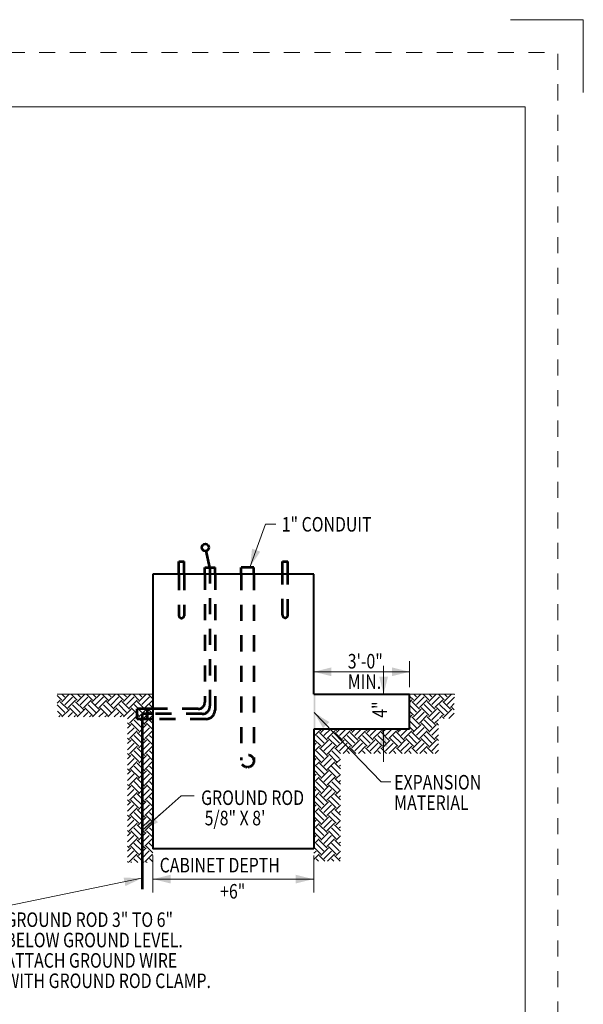
# Model space of a CAD drawing. Units: feet. Extents: x -0.8 to 7.7, y -0.5 to 10.5.
# Drawn here: x 3.8 to 7.7, y 3.7 to 10.5 of the extents above; entities that cross this region are included whole.
import ezdxf

# ---------------------------------------------------------------- set-up
doc = ezdxf.new("R2010")
doc.units = ezdxf.units.FT
doc.header["$MEASUREMENT"] = 0
doc.linetypes.add('DGN Style 2', pattern=[0.183649, 0.110189, -0.073459])
for name, color, linetype, lineweight in [('Level 1', 7, 'Continuous', 0), ('Level 3', 7, 'Continuous', 0), ('Level 63 (Construction)', 7, 'Continuous', 0), ('Level 8', 7, 'Continuous', 0)]:
    doc.layers.add(name, color=color, linetype=linetype, lineweight=lineweight)
doc.styles.add('Style-WORKING', font='WORKING.shx')

# ---------------------------------------------------------------- blocks, each defined once
blk = doc.blocks.new('*U2')
at = {"layer": 'Level 1', "color": 7, "linetype": 'Continuous', "lineweight": 30, "insert": (0.04, 0.05), "char_height": 0.1, "attachment_point": 1, "line_spacing_factor": 0.84, "style": 'Style-WORKING'}
blk.add_mtext('\\W0.799996x;1" CONDUIT', dxfattribs=at)

msp = doc.modelspace()

# ---------------------------------------------------------------- linework, layer by layer
at = {"color": 7, "linetype": 'Continuous', "lineweight": 0}
for p, q in [((4.0834, 5.8538), (4.1151, 5.8221)), ((4.0841, 5.8017), (4.1045, 5.8221)), ((4.1147, 5.8118), (4.1666, 5.8636)), ((4.1159, 5.8636), (4.1363, 5.8433)), ((4.136, 5.7906), (4.189, 5.8436)), ((4.1572, 5.7694), (4.2102, 5.8224)), ((4.1804, 5.8636), (4.2216, 5.8224)), ((4.2208, 5.8118), (4.2726, 5.8636)), ((4.2228, 5.8636), (4.2428, 5.8437)), ((4.242, 5.7906), (4.2951, 5.8436)), ((4.2632, 5.7694), (4.3163, 5.8224)), ((4.2857, 5.8636), (4.3269, 5.8224)), ((4.3265, 5.8122), (4.378, 5.8636)), ((4.3281, 5.8636), (4.3481, 5.8436)), ((4.3477, 5.791), (4.4007, 5.844)), ((4.3689, 5.7698), (4.422, 5.8228)), ((4.3925, 5.8636), (4.4333, 5.8228)), ((4.4326, 5.8122), (4.484, 5.8636)), ((4.4349, 5.8636), (4.4545, 5.844)), ((4.4538, 5.791), (4.5068, 5.844)), ((4.475, 5.7698), (4.528, 5.8228)), ((4.4978, 5.8636), (4.5386, 5.8228)), ((4.5383, 5.8126), (4.5894, 5.8636)), ((4.5402, 5.8636), (4.5599, 5.844)), ((4.5595, 5.7914), (4.6125, 5.8444)), ((4.5807, 5.7701), (4.6337, 5.8232)), ((4.6046, 5.8636), (4.6451, 5.8232)), ((4.6443, 5.8126), (4.6954, 5.8636)), ((4.6471, 5.8636), (4.6663, 5.8444)), ((4.6655, 5.7914), (4.7186, 5.8444)), ((4.6868, 5.7701), (4.7398, 5.8232)), ((4.7099, 5.8636), (4.7412, 5.8324)), ((6.5052, 5.8507), (6.5323, 5.8236)), ((6.5052, 5.8071), (6.5217, 5.8236)), ((6.5319, 5.8133), (6.5822, 5.8636)), ((6.5346, 5.8636), (6.5535, 5.8448)), ((6.5531, 5.7921), (6.6061, 5.8452)), ((6.5743, 5.7709), (6.6274, 5.8239)), ((6.599, 5.8636), (6.6387, 5.824)), ((6.638, 5.8133), (6.6883, 5.8636)), ((6.6415, 5.8636), (6.6599, 5.8452)), ((6.6592, 5.7921), (6.7122, 5.8452)), ((6.6804, 5.7709), (6.7334, 5.8239)), ((6.7043, 5.8636), (6.744, 5.8239)), ((6.7437, 5.8137), (6.7936, 5.8636)), ((6.7468, 5.8636), (6.7653, 5.8452)), ((6.7649, 5.7925), (6.8145, 5.8421)), ((6.8112, 5.8636), (6.8149, 5.8599)), ((4.0843, 5.79), (4.1367, 5.7376)), ((4.1049, 5.8118), (4.1579, 5.7588)), ((4.1157, 5.7067), (4.1678, 5.7588)), ((4.1678, 5.7694), (4.2208, 5.7164)), ((4.189, 5.7906), (4.242, 5.7376)), ((4.2102, 5.8118), (4.2632, 5.7588)), ((4.221, 5.7067), (4.2735, 5.7592)), ((4.2742, 5.7698), (4.3273, 5.7168)), ((4.2955, 5.791), (4.3485, 5.738)), ((4.3167, 5.8122), (4.3697, 5.7592)), ((4.3271, 5.7067), (4.3795, 5.7592)), ((4.3795, 5.7698), (4.4326, 5.7167)), ((4.4007, 5.791), (4.4538, 5.7379)), ((4.422, 5.8122), (4.475, 5.7592)), ((4.4324, 5.7067), (4.4852, 5.7595)), ((4.486, 5.7702), (4.539, 5.7171)), ((4.5072, 5.7914), (4.5602, 5.7383)), ((4.5284, 5.8126), (4.5815, 5.7596)), ((4.5385, 5.7067), (4.5913, 5.7595)), ((4.5913, 5.7701), (4.6443, 5.7171)), ((4.6125, 5.7914), (4.6655, 5.7383)), ((4.6337, 5.8126), (4.6868, 5.7595)), ((4.644, 5.7069), (4.697, 5.7599)), ((4.6978, 5.7705), (4.7411, 5.7272)), ((4.719, 5.7917), (4.7412, 5.7695)), ((4.7402, 5.813), (4.7412, 5.8119)), ((6.5052, 5.7878), (6.5539, 5.7391)), ((6.5221, 5.8134), (6.5751, 5.7603)), ((6.5319, 5.7073), (6.5849, 5.7603)), ((6.5849, 5.7709), (6.638, 5.7179)), ((6.6061, 5.7921), (6.6592, 5.7391)), ((6.6274, 5.8133), (6.6804, 5.7603)), ((6.6376, 5.7076), (6.6906, 5.7607)), ((6.6914, 5.7713), (6.7444, 5.7183)), ((6.7126, 5.7925), (6.7656, 5.7395)), ((6.7338, 5.8137), (6.7869, 5.7607)), ((6.7437, 5.7076), (6.7967, 5.7607)), ((6.7861, 5.7713), (6.8134, 5.7986)), ((6.7967, 5.7713), (6.8123, 5.7557)), ((4.0849, 5.747), (4.1155, 5.7164)), ((4.0945, 5.7067), (4.1041, 5.7164)), ((4.1581, 5.7067), (4.189, 5.7376)), ((4.2006, 5.7067), (4.2102, 5.7164)), ((4.2635, 5.7067), (4.2947, 5.7379)), ((4.3059, 5.7067), (4.3159, 5.7167)), ((4.3695, 5.7067), (4.4007, 5.7379)), ((4.4119, 5.7067), (4.422, 5.7167)), ((4.4748, 5.7067), (4.5064, 5.7383)), ((4.5173, 5.7067), (4.5277, 5.7171)), ((4.567, 5.6928), (4.6125, 5.7383)), ((4.5807, 5.6641), (4.6337, 5.7171)), ((4.6129, 5.6857), (4.6659, 5.6326)), ((4.6341, 5.7069), (4.6871, 5.6539)), ((4.6652, 5.6857), (4.7182, 5.7387)), ((4.6864, 5.6644), (4.7394, 5.7175)), ((4.7182, 5.6857), (4.7411, 5.6628)), ((4.7394, 5.7069), (4.7411, 5.7052)), ((6.5052, 5.7454), (6.5327, 5.7179)), ((6.5052, 5.7018), (6.5213, 5.7179)), ((6.5213, 5.7073), (6.5743, 5.6542)), ((6.5531, 5.6861), (6.6061, 5.7391)), ((6.5743, 5.6648), (6.6274, 5.7179)), ((6.6065, 5.6864), (6.6596, 5.6334)), ((6.6278, 5.7077), (6.6808, 5.6546)), ((6.6588, 5.6864), (6.7118, 5.7395)), ((6.68, 5.6652), (6.7049, 5.6901)), ((6.7119, 5.6971), (6.7331, 5.7182)), ((6.7331, 5.7076), (6.7436, 5.6971)), ((6.7755, 5.6971), (6.8117, 5.7333)), ((4.567, 5.6672), (4.5807, 5.6535)), ((4.567, 5.6299), (4.5909, 5.6538)), ((4.567, 5.5875), (4.6121, 5.6326)), ((4.5917, 5.6645), (4.6447, 5.6114)), ((4.644, 5.6008), (4.697, 5.6538)), ((4.6652, 5.5796), (4.7182, 5.6326)), ((4.697, 5.6644), (4.741, 5.6204)), ((5.8472, 5.6143), (5.8566, 5.6237)), ((5.8836, 5.6237), (5.8966, 5.6107)), ((5.8963, 5.6005), (5.9195, 5.6237)), ((5.9175, 5.5792), (5.9619, 5.6237)), ((5.9905, 5.6237), (6.0031, 5.6111)), ((6.0023, 5.6005), (6.0255, 5.6237)), ((6.0235, 5.5792), (6.068, 5.6237)), ((6.0958, 5.6237), (6.1084, 5.6111)), ((6.108, 5.6008), (6.1309, 5.6237)), ((6.1292, 5.5796), (6.1733, 5.6237)), ((6.2026, 5.6237), (6.2148, 5.6115)), ((6.2141, 5.6008), (6.2369, 5.6237)), ((6.2353, 5.5796), (6.2793, 5.6237)), ((6.3079, 5.6237), (6.3201, 5.6114)), ((6.3198, 5.6012), (6.3422, 5.6237)), ((6.341, 5.58), (6.3847, 5.6237)), ((6.4148, 5.6237), (6.4266, 5.6118)), ((6.4258, 5.6012), (6.4483, 5.6237)), ((6.4471, 5.58), (6.4907, 5.6237)), ((6.5052, 5.681), (6.5531, 5.633)), ((6.5052, 5.6385), (6.5319, 5.6118)), ((6.5315, 5.6016), (6.5846, 5.6546)), ((6.5527, 5.5804), (6.6058, 5.6334)), ((6.5853, 5.6652), (6.6384, 5.6122)), ((6.6376, 5.6016), (6.6906, 5.6546)), ((6.6588, 5.5804), (6.7049, 5.6265)), ((6.6906, 5.6652), (6.7049, 5.6509)), ((4.567, 5.5619), (4.5811, 5.5478)), ((4.5803, 5.5584), (4.6334, 5.6114)), ((4.5909, 5.5584), (4.644, 5.5053)), ((4.6121, 5.5796), (4.6652, 5.5266)), ((4.6334, 5.6008), (4.6864, 5.5478)), ((4.6864, 5.5584), (4.7394, 5.6114)), ((4.6974, 5.5588), (4.741, 5.5152)), ((4.7186, 5.58), (4.741, 5.5576)), ((4.7398, 5.6012), (4.741, 5.6)), ((5.8472, 5.5719), (5.886, 5.6107)), ((5.8472, 5.5548), (5.897, 5.505)), ((5.8652, 5.5793), (5.9182, 5.5262)), ((5.8864, 5.6005), (5.9394, 5.5474)), ((5.9387, 5.558), (5.9917, 5.6111)), ((5.9493, 5.558), (6.0023, 5.505)), ((5.9705, 5.5792), (6.0235, 5.5262)), ((5.9917, 5.6005), (6.0447, 5.5474)), ((6.0447, 5.558), (6.0978, 5.6111)), ((6.0557, 5.5584), (6.1088, 5.5054)), ((6.077, 5.5796), (6.13, 5.5266)), ((6.0982, 5.6008), (6.1512, 5.5478)), ((6.1504, 5.5584), (6.2035, 5.6114)), ((6.161, 5.5584), (6.2141, 5.5054)), ((6.1823, 5.5796), (6.2353, 5.5266)), ((6.2035, 5.6008), (6.2565, 5.5478)), ((6.2565, 5.5584), (6.3095, 5.6114)), ((6.2675, 5.5588), (6.3205, 5.5058)), ((6.2887, 5.58), (6.3417, 5.527)), ((6.3099, 5.6012), (6.363, 5.5482)), ((6.3622, 5.5588), (6.4152, 5.6118)), ((6.3728, 5.5588), (6.4258, 5.5057)), ((6.394, 5.58), (6.4471, 5.527)), ((6.4152, 5.6012), (6.4683, 5.5482)), ((6.4683, 5.5588), (6.5213, 5.6118)), ((6.4793, 5.5592), (6.5323, 5.5061)), ((6.5005, 5.5804), (6.5535, 5.5274)), ((6.5217, 5.6016), (6.5747, 5.5486)), ((6.574, 5.5591), (6.627, 5.6122)), ((6.5846, 5.5591), (6.6376, 5.5061)), ((6.6058, 5.5804), (6.6588, 5.5273)), ((6.627, 5.6016), (6.68, 5.5485)), ((6.68, 5.5591), (6.7049, 5.584)), ((6.691, 5.5595), (6.7049, 5.5457)), ((4.567, 5.5238), (4.5909, 5.5478)), ((4.567, 5.4814), (4.6121, 5.5266)), ((4.5803, 5.4523), (4.6334, 5.5053)), ((4.6337, 5.4951), (4.6868, 5.4421)), ((4.6436, 5.4951), (4.6966, 5.5481)), ((4.6648, 5.4739), (4.7178, 5.5269)), ((4.686, 5.4527), (4.7391, 5.5057)), ((4.7391, 5.4951), (4.7409, 5.4932)), ((5.8472, 5.509), (5.8644, 5.5262)), ((5.8473, 5.4666), (5.8856, 5.505)), ((5.8856, 5.4944), (5.9387, 5.4414)), ((5.8963, 5.4944), (5.9493, 5.5474)), ((5.9175, 5.4732), (5.9705, 5.5262)), ((5.9387, 5.452), (5.9917, 5.505)), ((5.9921, 5.4948), (6.0308, 5.4561)), ((6.0019, 5.4948), (6.055, 5.5478)), ((6.0232, 5.4736), (6.0762, 5.5266)), ((6.0485, 5.4565), (6.0974, 5.5054)), ((6.0974, 5.4948), (6.1357, 5.4565)), ((6.108, 5.4948), (6.161, 5.5478)), ((6.1292, 5.4736), (6.1823, 5.5266)), ((6.1546, 5.4565), (6.2035, 5.5054)), ((6.2039, 5.4952), (6.2425, 5.4565)), ((6.2137, 5.4951), (6.2667, 5.5482)), ((6.2349, 5.4739), (6.2879, 5.527)), ((6.2599, 5.4565), (6.3092, 5.5057)), ((6.3092, 5.4951), (6.3478, 5.4565)), ((6.3198, 5.4951), (6.3728, 5.5482)), ((6.341, 5.4739), (6.394, 5.527)), ((6.366, 5.4565), (6.4152, 5.5057)), ((6.4156, 5.4955), (6.4547, 5.4565)), ((6.4255, 5.4955), (6.4785, 5.5485)), ((6.4467, 5.4743), (6.4997, 5.5273)), ((6.4713, 5.4565), (6.5209, 5.5061)), ((6.5209, 5.4955), (6.5599, 5.4565)), ((6.5315, 5.4955), (6.5846, 5.5485)), ((6.5527, 5.4743), (6.6058, 5.5273)), ((6.5774, 5.4565), (6.627, 5.5061)), ((6.6274, 5.4959), (6.6668, 5.4565)), ((6.6372, 5.4959), (6.6903, 5.5489)), ((6.6584, 5.4747), (6.7049, 5.5211)), ((4.567, 5.455), (4.5803, 5.4417)), ((4.567, 5.4185), (4.5906, 5.4421)), ((4.567, 5.3761), (4.6118, 5.4209)), ((4.5913, 5.4527), (4.6443, 5.3997)), ((4.6125, 5.4739), (4.6656, 5.4209)), ((4.6436, 5.389), (4.6966, 5.4421)), ((4.6648, 5.3678), (4.7178, 5.4209)), ((4.6966, 5.4527), (4.7409, 5.4084)), ((4.7178, 5.4739), (4.7409, 5.4508)), ((5.8473, 5.4479), (5.8963, 5.3989)), ((5.8473, 5.403), (5.8644, 5.4201)), ((5.8644, 5.4732), (5.9175, 5.4201)), ((5.8959, 5.3887), (5.9489, 5.4417)), ((5.9171, 5.3675), (5.9701, 5.4205)), ((5.9497, 5.4524), (6.0027, 5.3993)), ((5.9709, 5.4736), (6.0239, 5.4205)), ((6.0019, 5.3887), (6.0308, 5.4175)), ((6.0762, 5.4736), (6.0933, 5.4565)), ((6.1827, 5.4739), (6.2001, 5.4565)), ((6.2879, 5.4739), (6.3054, 5.4565)), ((6.3944, 5.4743), (6.4122, 5.4565)), ((6.4997, 5.4743), (6.5175, 5.4565)), ((6.6062, 5.4747), (6.6244, 5.4565)), ((6.6827, 5.4565), (6.7049, 5.4787)), ((4.567, 5.3498), (4.5807, 5.336)), ((4.5799, 5.3466), (4.633, 5.3996)), ((4.6118, 5.3678), (4.6648, 5.3148)), ((4.633, 5.389), (4.686, 5.336)), ((4.686, 5.3466), (4.7391, 5.3996)), ((4.7182, 5.3682), (4.7408, 5.3456)), ((4.7394, 5.3894), (4.7409, 5.388)), ((5.8473, 5.3606), (5.8856, 5.3989)), ((5.8648, 5.3675), (5.9179, 5.3145)), ((5.886, 5.3887), (5.9391, 5.3357)), ((5.9383, 5.3463), (5.9913, 5.3993)), ((5.9701, 5.3675), (6.0232, 5.3145)), ((5.9913, 5.3887), (6.0308, 5.3492)), ((6.0232, 5.3675), (6.0308, 5.3751)), ((4.567, 5.3124), (4.5906, 5.336)), ((4.567, 5.27), (4.6118, 5.3148)), ((4.5799, 5.2405), (4.633, 5.2936)), ((4.5906, 5.3466), (4.6436, 5.2936)), ((4.6334, 5.2834), (4.6864, 5.2303)), ((4.6432, 5.2833), (4.6963, 5.3364)), ((4.6644, 5.2621), (4.7175, 5.3152)), ((4.6856, 5.2409), (4.7387, 5.294)), ((4.697, 5.347), (4.7408, 5.3032)), ((4.7387, 5.2833), (4.7408, 5.2812)), ((5.8474, 5.3425), (5.8966, 5.2933)), ((5.8474, 5.2978), (5.8641, 5.3145)), ((5.8474, 5.2554), (5.8853, 5.2932)), ((5.8853, 5.2826), (5.9383, 5.2296)), ((5.8959, 5.2826), (5.9489, 5.3357)), ((5.9171, 5.2614), (5.9701, 5.3145)), ((5.9383, 5.2402), (5.9913, 5.2932)), ((5.9489, 5.3463), (6.0019, 5.2932)), ((5.9917, 5.283), (6.0308, 5.244)), ((6.0016, 5.283), (6.0308, 5.3122)), ((4.567, 5.2429), (4.5799, 5.2299)), ((4.567, 5.2071), (4.5902, 5.2303)), ((4.5909, 5.2409), (4.644, 5.1879)), ((4.6122, 5.2622), (4.6652, 5.2091)), ((4.6432, 5.1773), (4.6963, 5.2303)), ((4.6963, 5.2409), (4.7407, 5.1965)), ((4.7175, 5.2621), (4.7407, 5.2388)), ((5.8474, 5.2356), (5.8959, 5.1872)), ((5.8641, 5.2614), (5.9171, 5.2084)), ((5.8955, 5.1769), (5.9485, 5.23)), ((5.9493, 5.2406), (6.0023, 5.1876)), ((5.9705, 5.2618), (6.0235, 5.2088)), ((6.0228, 5.2618), (6.0308, 5.2698)), ((4.567, 5.1647), (4.6114, 5.2091)), ((4.5796, 5.1348), (4.6326, 5.1879)), ((4.6114, 5.1561), (4.6644, 5.103)), ((4.6326, 5.1773), (4.6856, 5.1242)), ((4.6644, 5.1561), (4.7175, 5.2091)), ((4.6856, 5.1348), (4.7387, 5.1879)), ((4.7179, 5.1565), (4.7407, 5.1337)), ((4.7391, 5.1777), (4.7407, 5.176)), ((5.8475, 5.1918), (5.8641, 5.2084)), ((5.8475, 5.1494), (5.8853, 5.1872)), ((5.8645, 5.1557), (5.9175, 5.1027)), ((5.8857, 5.177), (5.9387, 5.1239)), ((5.9167, 5.1557), (5.9698, 5.2088)), ((5.9379, 5.1345), (5.991, 5.1875)), ((5.9698, 5.1557), (6.0228, 5.1027)), ((5.991, 5.1769), (6.0308, 5.1371)), ((6.0016, 5.1769), (6.0308, 5.2062)), ((6.0228, 5.1557), (6.0308, 5.1637)), ((4.567, 5.1376), (4.5803, 5.1243)), ((4.567, 5.101), (4.5902, 5.1242)), ((4.567, 5.0586), (4.6114, 5.103)), ((4.5796, 5.0288), (4.6326, 5.0818)), ((4.5902, 5.1348), (4.6432, 5.0818)), ((4.6428, 5.0716), (4.6959, 5.1246)), ((4.6641, 5.0504), (4.7171, 5.1034)), ((4.6853, 5.0292), (4.7383, 5.0822)), ((4.6966, 5.1352), (4.7406, 5.0913)), ((5.8475, 5.1303), (5.8963, 5.0815)), ((5.8475, 5.0866), (5.8637, 5.1027)), ((5.8476, 5.0442), (5.8849, 5.0815)), ((5.8955, 5.0709), (5.9485, 5.1239)), ((5.9167, 5.0497), (5.9698, 5.1027)), ((5.9379, 5.0284), (5.991, 5.0815)), ((5.9485, 5.1345), (6.0016, 5.0815)), ((6.0012, 5.0712), (6.0308, 5.1008)), ((4.567, 5.0308), (4.5796, 5.0182)), ((4.567, 4.9957), (4.5898, 5.0186)), ((4.5906, 5.0292), (4.6436, 4.9761)), ((4.6118, 5.0504), (4.6648, 4.9974)), ((4.633, 5.0716), (4.686, 5.0186)), ((4.6428, 4.9655), (4.6959, 5.0186)), ((4.6959, 5.0292), (4.7405, 4.9845)), ((4.7171, 5.0504), (4.7406, 5.0269)), ((4.7383, 5.0716), (4.7406, 5.0693)), ((5.8476, 5.0233), (5.8955, 4.9754)), ((5.8637, 5.0497), (5.9167, 4.9966)), ((5.8849, 5.0709), (5.9379, 5.0178)), ((5.8951, 4.9652), (5.9482, 5.0182)), ((5.9489, 5.0288), (6.002, 4.9758)), ((5.9701, 5.05), (6.0232, 4.997)), ((5.9914, 5.0713), (6.0308, 5.0318)), ((6.0224, 5.05), (6.0308, 5.0584)), ((4.567, 4.9533), (4.611, 4.9973)), ((4.5792, 4.9231), (4.6322, 4.9761)), ((4.611, 4.9443), (4.6641, 4.8913)), ((4.6322, 4.9655), (4.6853, 4.9125)), ((4.6641, 4.9443), (4.7171, 4.9973)), ((4.6853, 4.9231), (4.7383, 4.9761)), ((4.7175, 4.9447), (4.7405, 4.9217)), ((5.8476, 4.9806), (5.8637, 4.9966)), ((5.8477, 4.9382), (5.8849, 4.9754)), ((5.8641, 4.944), (5.9171, 4.891)), ((5.8853, 4.9652), (5.9383, 4.9122)), ((5.9163, 4.944), (5.9694, 4.997)), ((5.9376, 4.9228), (5.9906, 4.9758)), ((5.9694, 4.944), (6.0224, 4.8909)), ((5.9906, 4.9652), (6.0308, 4.925)), ((6.0012, 4.9652), (6.0308, 4.9948)), ((6.0224, 4.944), (6.0308, 4.9523)), ((4.567, 4.9255), (4.58, 4.9125)), ((4.567, 4.8896), (4.5898, 4.9125)), ((4.567, 4.8472), (4.611, 4.8913)), ((4.5898, 4.9231), (4.6428, 4.8701)), ((4.6425, 4.8598), (4.6955, 4.9129)), ((4.6637, 4.8386), (4.7167, 4.8916)), ((4.6963, 4.9235), (4.7405, 4.8793)), ((5.8477, 4.918), (5.8959, 4.8697)), ((5.8477, 4.8753), (5.8633, 4.8909)), ((5.8951, 4.8591), (5.9482, 4.9121)), ((5.9163, 4.8379), (5.9694, 4.8909)), ((5.9482, 4.9228), (6.0012, 4.8697)), ((6.0008, 4.8595), (6.0308, 4.8894)), ((4.567, 4.8186), (4.5792, 4.8064)), ((4.567, 4.7843), (4.5894, 4.8068)), ((4.5792, 4.817), (4.6322, 4.8701)), ((4.5902, 4.8174), (4.6432, 4.7644)), ((4.6114, 4.8386), (4.6645, 4.7856)), ((4.6326, 4.8598), (4.6857, 4.8068)), ((4.6425, 4.7538), (4.6955, 4.8068)), ((4.6849, 4.8174), (4.7379, 4.8704)), ((4.6955, 4.8174), (4.7404, 4.7725)), ((4.7167, 4.8386), (4.7404, 4.8149)), ((4.7379, 4.8598), (4.7404, 4.8573)), ((5.8477, 4.8329), (5.8845, 4.8697)), ((5.8477, 4.811), (5.8951, 4.7636)), ((5.8633, 4.8379), (5.9163, 4.7849)), ((5.8845, 4.8591), (5.9376, 4.8061)), ((5.8948, 4.7534), (5.9478, 4.8064)), ((5.9376, 4.8167), (5.9906, 4.8697)), ((5.9486, 4.8171), (6.0016, 4.764)), ((5.9698, 4.8383), (6.0228, 4.7853)), ((5.991, 4.8595), (6.0308, 4.8197)), ((6.022, 4.8383), (6.0308, 4.847)), ((4.567, 4.7419), (4.6107, 4.7856)), ((4.5788, 4.7113), (4.6319, 4.7644)), ((4.6319, 4.7538), (4.6798, 4.7058)), ((4.6637, 4.7325), (4.7167, 4.7856)), ((4.6849, 4.7113), (4.7379, 4.7644)), ((4.7383, 4.7542), (4.7404, 4.7521)), ((5.8478, 4.7693), (5.8633, 4.7849)), ((5.8478, 4.7269), (5.8845, 4.7636)), ((5.8849, 4.7534), (5.9229, 4.7154)), ((5.916, 4.7322), (5.969, 4.7852)), ((5.9416, 4.7154), (5.9902, 4.764)), ((5.9902, 4.7534), (6.0282, 4.7154)), ((6.0008, 4.7534), (6.0308, 4.7834)), ((6.022, 4.7322), (6.0308, 4.7409)), ((4.567, 4.7134), (4.5745, 4.7058)), ((4.5894, 4.7113), (4.595, 4.7058)), ((4.6107, 4.7325), (4.6374, 4.7058)), ((4.6959, 4.7117), (4.7018, 4.7058)), ((4.7171, 4.7329), (4.7403, 4.7097)), ((5.8637, 4.7322), (5.8805, 4.7154)), ((5.969, 4.7322), (5.9858, 4.7154))]:
    msp.add_line(p, q, dxfattribs=at)
at = {"layer": 'Level 1', "color": 7, "linetype": 'Continuous', "lineweight": 13}
for p, q in [((6.3272, 5.8638), (6.3272, 6.0588)), ((5.8472, 6.0173), (6.5052, 6.0173)), ((6.5052, 6.0173), (5.8472, 6.0173)), ((6.3261, 5.6221), (6.3261, 5.3982)), ((4.6669, 4.9252), (4.8016, 5.045)), ((4.6637, 4.5976), (3.4116, 4.34)), ((4.7427, 4.5919), (5.8436, 4.5919)), ((5.8436, 4.5919), (4.7427, 4.5919))]:
    msp.add_line(p, q, dxfattribs=at)
at = {"layer": 'Level 1', "color": 7, "linetype": 'Continuous', "lineweight": 40}
msp.add_line((5.8472, 4.7996), (4.7412, 4.7996), dxfattribs=at)
at = {"layer": 'Level 1', "color": 7, "linetype": 'Continuous', "lineweight": 13, "flags": 128}
for points in [[(5.4099, 6.7405), (5.5161, 7.031), (5.5869, 7.031)], [(5.8493, 5.7367), (6.3095, 5.2612), (6.3769, 5.2612)], [(4.6669, 4.9252), (4.9363, 5.1648), (5.0261, 5.1648)]]:
    msp.add_lwpolyline(points, dxfattribs=at)
at = {"layer": 'Level 1', "color": 7, "linetype": 'Continuous', "lineweight": 13, "extrusion": (0, 0, -1)}
for points in [[(-5.4793, 6.8429), (-5.4099, 6.7405), (-5.4229, 6.8635)], [(-6.3852, 6.0473), (-6.5052, 6.0173), (-6.3852, 5.9873)], [(-5.9112, 5.6296), (-5.8493, 5.7367), (-5.9543, 5.6713)], [(-6.2961, 5.5021), (-6.3261, 5.6221), (-6.3561, 5.5021)], [(-4.5401, 4.6028), (-4.6637, 4.5976), (-4.5522, 4.5441)], [(-5.7236, 4.6219), (-5.8436, 4.5919), (-5.7236, 4.5619)]]:
    msp.add_solid(points, dxfattribs=at)
at = {"layer": 'Level 1', "color": 7, "linetype": 'Continuous', "lineweight": 13}
for points in [[(5.9672, 5.9873), (5.8472, 6.0173), (5.9672, 6.0473)], [(6.3572, 5.9838), (6.3272, 5.8638), (6.2972, 5.9838)], [(4.7765, 4.9825), (4.6669, 4.9252), (4.7366, 5.0274)], [(4.8627, 4.5619), (4.7427, 4.5919), (4.8627, 4.6219)]]:
    msp.add_solid(points, dxfattribs=at)
at = {"layer": 'Level 3', "color": 7, "linetype": 'Continuous', "lineweight": 13}
for p, q in [((7.2, 10.5), (7.7, 10.5)), ((7.7, 10.5), (7.7, 10)), ((0, 9.9), (7.3, 9.9)), ((7.3, 9.9), (7.3, 0))]:
    msp.add_line(p, q, dxfattribs=at)
at = {"layer": 'Level 63 (Construction)', "color": 7, "linetype": 'DGN Style 2', "lineweight": 0, "flags": 128}
msp.add_lwpolyline([(-0.6254, -0.2738), (-0.6254, 10.2741), (7.5253, 10.2741), (7.5253, -0.2738)], close=True, dxfattribs=at)
at = {"layer": 'Level 8', "color": 7, "linetype": 'Continuous', "lineweight": 53}
for p, q in [((5.1337, 6.7336), (5.1074, 6.8482)), ((4.9194, 6.775), (4.9563, 6.775)), ((4.9194, 6.6883), (4.9194, 6.775)), ((4.9563, 6.6883), (4.9563, 6.775)), ((5.6321, 6.775), (5.669, 6.775)), ((5.6321, 6.6883), (5.6321, 6.775)), ((5.669, 6.6883), (5.669, 6.775)), ((5.0992, 6.7336), (5.1683, 6.7336)), ((5.0992, 6.6914), (5.0992, 6.7336)), ((5.1683, 6.6914), (5.1683, 6.7336)), ((5.435, 6.734), (5.3486, 6.734)), ((5.3486, 6.6883), (5.3486, 6.734)), ((5.435, 6.6883), (5.435, 6.734)), ((4.7034, 5.7617), (4.6343, 5.7617)), ((4.6343, 5.6926), (4.6343, 5.7617)), ((4.7034, 5.6926), (4.7034, 5.7617)), ((4.7034, 5.6926), (4.6343, 5.6926)), ((4.7412, 5.7271), (4.667, 5.7271)), ((4.667, 5.7271), (4.667, 4.5226))]:
    msp.add_line(p, q, dxfattribs=at)
at = {"layer": 'Level 8', "color": 7, "linetype": 'DGN Style 2', "lineweight": 53}
for p, q in [((5.1337, 6.7336), (5.1337, 5.7811)), ((4.9194, 6.6883), (4.9194, 6.406)), ((4.9563, 6.6883), (4.9563, 6.4026)), ((5.0992, 6.6914), (5.0992, 5.8085)), ((5.1683, 6.6914), (5.1683, 5.7538)), ((5.3486, 6.6883), (5.3486, 5.4108)), ((5.435, 6.6883), (5.435, 5.4108)), ((5.6321, 6.4082), (5.6321, 6.6883)), ((5.669, 6.406), (5.669, 6.6883)), ((4.7412, 5.7617), (4.7034, 5.7617)), ((5.0524, 5.7617), (4.7412, 5.7617)), ((4.7412, 5.6926), (4.7034, 5.6926)), ((5.0797, 5.7271), (4.7412, 5.7271)), ((5.1071, 5.6926), (4.7412, 5.6926))]:
    msp.add_line(p, q, dxfattribs=at)
at = {"layer": 'Level 8', "color": 7, "linetype": 'Continuous', "lineweight": 40}
for p, q in [((4.7412, 6.6883), (4.7412, 4.7996)), ((5.8472, 6.6883), (4.7412, 6.6883)), ((5.8472, 5.8636), (5.8472, 6.6883)), ((5.8472, 5.8636), (6.5052, 5.8636)), ((6.5052, 5.6237), (6.5052, 5.8636)), ((6.5052, 5.6237), (5.8472, 5.6237)), ((5.8472, 5.6237), (5.8472, 4.7996))]:
    msp.add_line(p, q, dxfattribs=at)
at = {"layer": 'Level 8', "color": 7, "linetype": 'Continuous', "lineweight": 13}
for p, q in [((6.5052, 5.9117), (6.5052, 6.0896)), ((4.7412, 4.7536), (4.7412, 4.499)), ((5.8472, 4.7536), (5.8472, 4.499))]:
    msp.add_line(p, q, dxfattribs=at)
at = {"layer": 'Level 8', "color": 7, "linetype": 'Continuous', "lineweight": 0}
for p, q in [((4.0832, 5.8636), (4.7412, 5.8636)), ((6.5052, 5.8636), (6.815, 5.8636))]:
    msp.add_line(p, q, dxfattribs=at)
at = {"layer": 'Level 8', "color": 7, "linetype": 'Continuous', "lineweight": 53}
msp.add_circle((5.102, 6.872), 0.0245, dxfattribs=at)
at = {"layer": 'Level 8', "color": 7, "linetype": 'DGN Style 2', "lineweight": 53}
msp.add_circle((5.3918, 5.4034), 0.0432, dxfattribs=at)
for centre, radius, start, end in [((4.9379, 6.4053), 0.0186, 177.74912, 351.78147), ((5.6507, 6.4075), 0.0186, 177.74912, 351.78147), ((5.0524, 5.8085), 0.0468, 270, 0), ((5.0797, 5.7811), 0.054, 270, 0), ((5.1071, 5.7538), 0.0612, 270, 0)]:
    msp.add_arc(centre, radius, start, end, dxfattribs=at)
at = {"layer": 'Level 8', "color": 7, "linetype": 'Continuous', "lineweight": 40, "extrusion": (0, 0, -1)}
msp.add_solid([(-5.8472, 5.6237), (-5.8572, 5.6237), (-5.8472, 5.8636), (-5.8572, 5.8636)], dxfattribs=at)

# ---------------------------------------------------------------- block references
at = {"layer": 'Level 1', "color": 7, "linetype": 'Continuous', "lineweight": 30}
msp.add_blockref('*U2', (5.5869, 7.031), dxfattribs=at)

# ---------------------------------------------------------------- texts
at = {"layer": 'Level 1', "color": 7, "linetype": 'Continuous', "lineweight": 30, "style": 'Style-WORKING', "width": 0.799994}
msp.add_text('4"', height=0.1, rotation=90, dxfattribs=at).set_placement((6.3506, 5.7011))
at = {"layer": 'Level 1', "color": 7, "linetype": 'Continuous', "lineweight": 30, "style": 'Style-WORKING', "width": 0.799996}
for s, p in [('CABINET DEPTH', (4.788, 4.638)), ('+6"', (5.2035, 4.4582))]:
    msp.add_text(s, height=0.1, dxfattribs=at).set_placement(p)
at = {"layer": 'Level 1', "color": 7, "linetype": 'Continuous', "lineweight": 30, "char_height": 0.1, "attachment_point": 1, "line_spacing_factor": 0.84, "style": 'Style-WORKING'}
for s, insert in [('\\W0.799996x;3\'-0"\\PMIN.', (6.0807, 6.1399)), ('\\W0.799996x;EXPANSION\\PMATERIAL', (6.4001, 5.3079)), ('\\W0.799996x;GROUND ROD\\P 5/8" X 8\'', (5.0727, 5.2016)), ('\\W0.799996x;GROUND ROD 3" TO 6"\\PBELOW GROUND LEVEL.\\PATTACH GROUND WIRE\\PWITH GROUND ROD CLAMP.', (3.7275, 4.3632))]:
    msp.add_mtext(s, dxfattribs=dict(at, insert=insert))

doc.saveas('drawing.dxf')
